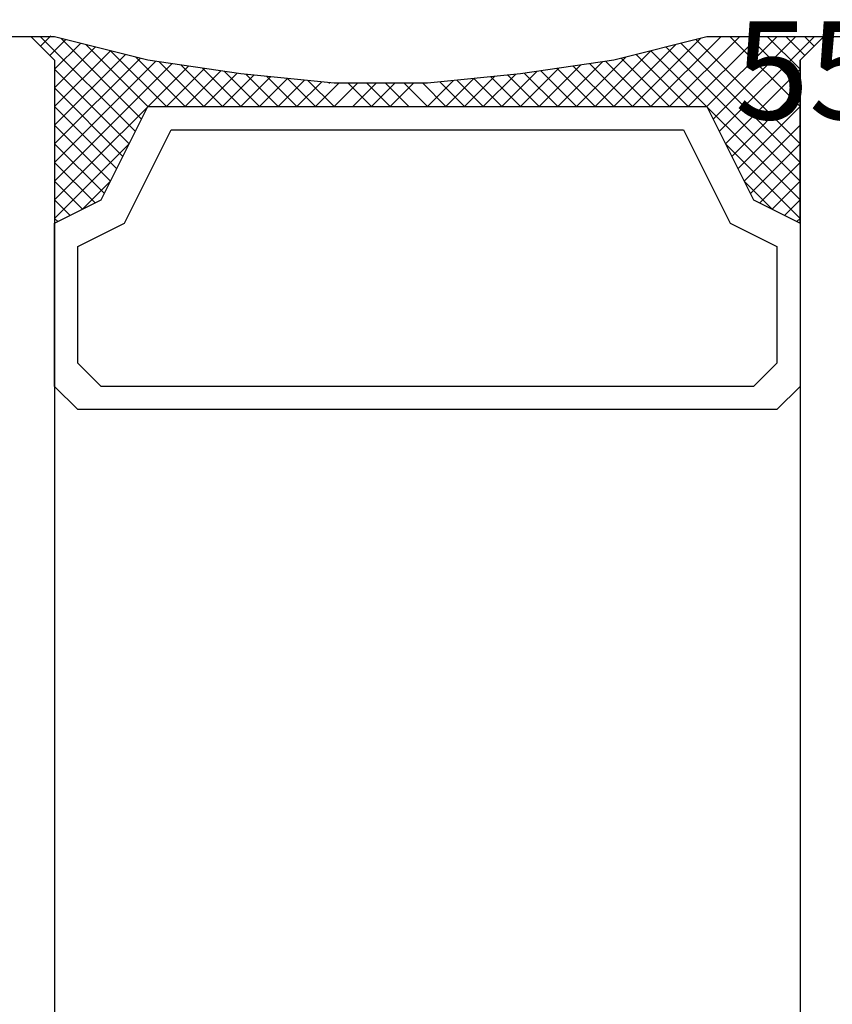
# Model space of a CAD drawing. Units: millimetres. Extents: x -3 to 1843, y -2295 to -50.
# Drawn here: x 1769 to 1786, y -427 to -406 of the extents above; entities that cross this region are included whole.
import ezdxf
from ezdxf.enums import TextEntityAlignment as Align

# ---------------------------------------------------------------- set-up
doc = ezdxf.new("R2010")
doc.units = ezdxf.units.MM
doc.layers.add('CrossSectionsGlass', color=4, linetype='Continuous')
doc.layers.add('CrossSectionsTexts', color=3, linetype='Continuous')
doc.styles.get("Standard").update_dxf_attribs({"font": 'complex.shx', "height": 60})

# ---------------------------------------------------------------- blocks, each defined once
blk = doc.blocks.new('28_mm', base_point=(1411.3, -28))
at = {"layer": 'CrossSectionsGlass'}
for p, q in [((1428, -0.5), (1428, -5.5)), ((1428, -5.7), (1425.967, -7.733)), ((1427.5, -6), (1428, -5.5)), ((1428, -5.9), (1427.8, -5.7)), ((1428, -6.3), (1427.6, -5.9)), ((1427.5, -6), (0.5, -6)), ((1424.1, -6), (1424.033, -6.067)), ((1425.7, -7.6), (1424.1, -6)), ((1424.5, -6), (1424.167, -6.333)), ((1424.9, -6), (1424.3, -6.6)), ((1425.3, -6), (1424.433, -6.867)), ((1427.7, -9.2), (1424.5, -6)), ((1425.7, -6), (1424.633, -7.067)), ((1426.1, -6), (1424.9, -7.2)), ((1427.78, -8.88), (1424.9, -6)), ((1426.5, -6), (1425.167, -7.333)), ((1427.86, -8.56), (1425.3, -6)), ((1426.9, -6), (1425.433, -7.467)), ((1427.3, -6), (1425.7, -7.6)), ((1427.94, -8.24), (1425.7, -6)), ((1428, -6.1), (1426.233, -7.867)), ((1428, -7.5), (1426.5, -6)), ((1428, -7.1), (1426.9, -6)), ((1428, -6.7), (1427.3, -6)), ((1428, -6.5), (1426.5, -8)), ((1424.9, -7.2), (1424.3, -6.6)), ((1428, -6.9), (1426.5, -8.4)), ((1428, -7.3), (1426.5, -8.8)), ((1428, -7.7), (1426.5, -9.2)), ((1427.967, -8.133), (1426.5, -9.6)), ((1427.62, -9.52), (1426.5, -8.4)), ((1427.833, -8.667), (1426.5, -10)), ((1427.54, -9.84), (1426.5, -8.8)), ((1427.7, -9.2), (1426.5, -10.4)), ((1427.474, -10.174), (1426.5, -9.2)), ((1427.422, -10.522), (1426.5, -9.6)), ((1427.567, -9.733), (1426.5, -10.8)), ((1427.37, -10.87), (1426.5, -10)), ((1427.465, -10.235), (1426.5, -11.2)), ((1427.317, -11.217), (1426.5, -10.4)), ((1427.394, -10.706), (1426.5, -11.6)), ((1427.265, -11.565), (1426.5, -10.8)), ((1427.324, -11.176), (1426.5, -12)), ((1427.213, -11.913), (1426.5, -11.2)), ((1427.173, -12.273), (1426.5, -11.6)), ((1427.253, -11.647), (1426.5, -12.4)), ((1427.136, -12.636), (1426.5, -12)), ((1427.189, -12.111), (1426.5, -12.8)), ((1427.1, -13), (1426.5, -12.4)), ((1427.144, -12.556), (1426.5, -13.2)), ((1427.064, -13.364), (1426.5, -12.8)), ((1427.1, -13), (1426.5, -13.6)), ((1427.027, -13.727), (1426.5, -13.2)), ((1427.056, -13.444), (1426.5, -14)), ((1427, -14.1), (1426.5, -13.6)), ((1427, -14.5), (1426.5, -14)), ((1427, -14.3), (1426.5, -14.8)), ((1427, -14.9), (1426.5, -14.4)), ((1427, -14.7), (1426.5, -15.2)), ((1427, -15.3), (1426.5, -14.8)), ((1427, -15.1), (1426.5, -15.6)), ((1427, -15.7), (1426.5, -15.2)), ((1427, -15.5), (1426.5, -16)), ((1427, -15.9), (1426.5, -16.4)), ((1427.056, -16.556), (1426.5, -16)), ((1427.011, -16.111), (1427, -16.1)), ((1427.027, -16.273), (1426.5, -16.8)), ((1427.1, -17), (1426.5, -16.4)), ((1427.064, -16.636), (1426.5, -17.2)), ((1427.144, -17.444), (1426.5, -16.8)), ((1427.1, -17), (1426.5, -17.6)), ((1427.189, -17.889), (1426.5, -17.2)), ((1427.136, -17.364), (1426.5, -18)), ((1427.253, -18.353), (1426.5, -17.6)), ((1427.173, -17.727), (1426.5, -18.4)), ((1427.324, -18.824), (1426.5, -18)), ((1427.213, -18.087), (1426.5, -18.8)), ((1427.394, -19.294), (1426.5, -18.4)), ((1427.265, -18.435), (1426.5, -19.2)), ((1427.317, -18.783), (1426.5, -19.6)), ((1427.465, -19.765), (1426.5, -18.8)), ((1427.37, -19.13), (1424.5, -22)), ((1427.567, -20.267), (1426.5, -19.2)), ((1427.422, -19.478), (1424.9, -22)), ((1427.7, -20.8), (1426.5, -19.6)), ((1427.474, -19.826), (1425.3, -22)), ((1427.833, -21.333), (1426.5, -20)), ((1427.54, -20.16), (1425.7, -22)), ((1428, -22.3), (1425.967, -20.267)), ((1427.967, -21.867), (1426.233, -20.133)), ((1425.7, -20.4), (1424.1, -22)), ((1427.3, -22), (1425.7, -20.4)), ((1427.62, -20.48), (1426.1, -22)), ((1426.5, -22), (1425.167, -20.667)), ((1426.9, -22), (1425.433, -20.533)), ((1424.9, -20.8), (1424.3, -21.4)), ((1426.1, -22), (1424.9, -20.8)), ((1427.7, -20.8), (1426.5, -22)), ((1425.7, -22), (1424.633, -20.933)), ((1427.78, -21.12), (1426.9, -22)), ((1425.3, -22), (1424.433, -21.133)), ((1424.9, -22), (1424.3, -21.4)), ((1427.86, -21.44), (1427.3, -22)), ((1424.5, -22), (1424.167, -21.667)), ((1424.1, -22), (1424.033, -21.933)), ((1427.94, -21.76), (1427.6, -22.1)), ((1427.5, -22), (0.5, -22)), ((1427.5, -22), (1428, -22.5)), ((1428.02, -22.08), (1427.8, -22.3)), ((1428, -22.5), (1428, -27.5))]:
    blk.add_line(p, q, dxfattribs=at)
at = {"layer": 'CrossSectionsGlass', "flags": 128}
for points in [[(1424, -22), (1424.5, -21), (1426.5, -20), (1426.5, -8), (1424.5, -7), (1424, -6), (1427.5, -6), (1428, -5.5), (1428, -8), (1427.5, -10), (1427.2, -12), (1427, -14), (1427, -16), (1427.2, -18), (1427.5, -20), (1428, -22), (1428, -22.5), (1427.5, -22), (1424, -22)], [(1420.5, -6), (1420, -6.5), (1420, -21.5), (1420.5, -22), (1424, -22), (1424.5, -21), (1426.5, -20), (1426.5, -8), (1424.5, -7), (1424, -6), (1420.5, -6)], [(1421, -6.5), (1420.5, -7), (1420.5, -21), (1421, -21.5), (1423.5, -21.5), (1424, -20.5), (1426, -19.5), (1426, -8.5), (1424, -7.5), (1423.5, -6.5), (1421, -6.5)]]:
    blk.add_lwpolyline(points, dxfattribs=at)
blk = doc.blocks.new('550_3503_6_TEXT_2', base_point=(22.585, -420.3))
at = {"layer": 'CrossSectionsTexts'}
blk.add_text('550.3503.6', height=2.1, dxfattribs=at).set_placement((21.159, -407.773), align=Align.CENTER)
blk = doc.blocks.new('CS_2VERT1', base_point=(0, -370))
at = {"layer": 'CrossSectionsGlass', "yscale": -1, "rotation": 90.00000000000001}
blk.add_blockref('28_mm', (-6.6, -422.7), dxfattribs=at)
at = {"layer": 'CrossSectionsTexts'}
blk.add_blockref('550_3503_6_TEXT_2', (22.585, -420.3), dxfattribs=at)

msp = doc.modelspace()

# ---------------------------------------------------------------- block references
msp.add_blockref('CS_2VERT1', (1770, -370))
at = {"layer": 'CrossSectionsGlass', "yscale": -1, "rotation": 90.00000000000001}
msp.add_blockref('28_mm', (1763.4, -422.7), dxfattribs=at)
at = {"layer": 'CrossSectionsTexts'}
msp.add_blockref('550_3503_6_TEXT_2', (1792.585, -420.3), dxfattribs=at)

doc.saveas('drawing.dxf')
